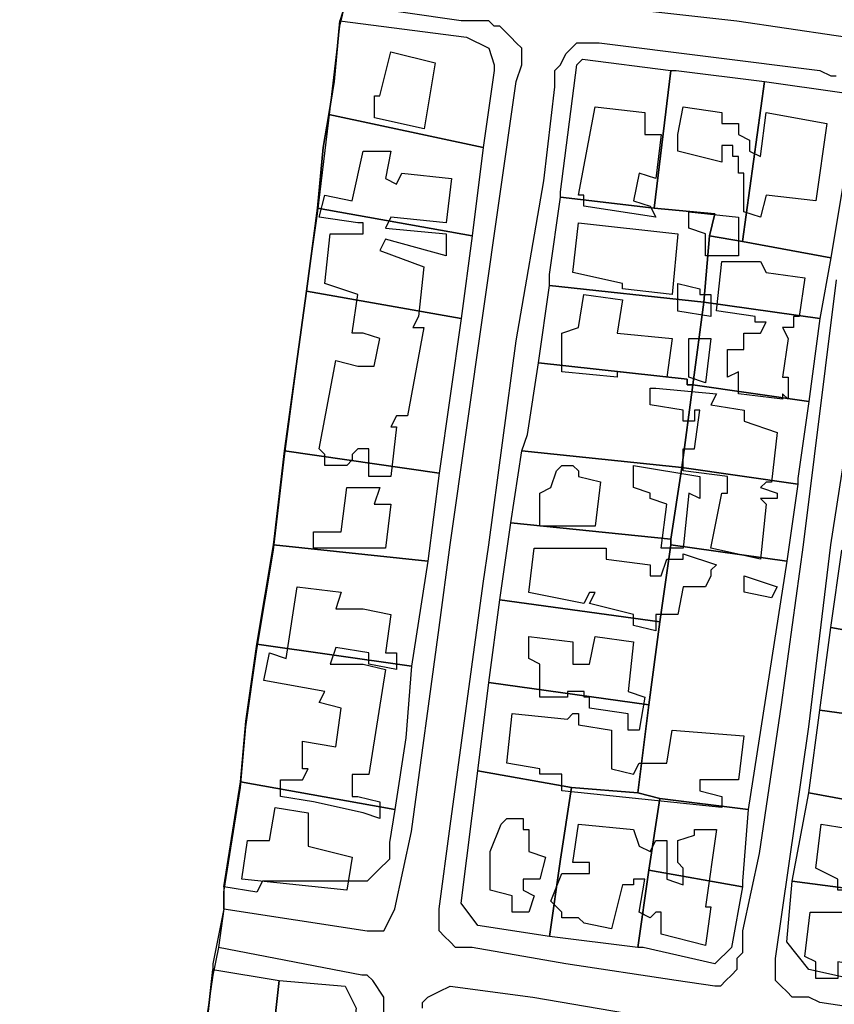
# Model space of a CAD drawing. Units: millimetres. Extents: x 12030 to 20115, y -244 to 5247.
# Drawn here: x 14231 to 14379, y 3189 to 3368 of the extents above; entities that cross this region are included whole.
import ezdxf

# ---------------------------------------------------------------- set-up
doc = ezdxf.new("R2010")
doc.units = ezdxf.units.MM
for name, color, linetype, lineweight in [('edificacion', 7, 'Continuous', 30), ('predios', 8, 'Continuous', 30), ('soleras', 251, 'Continuous', 30)]:
    doc.layers.add(name, color=color, linetype=linetype, lineweight=lineweight)

# ---------------------------------------------------------------- blocks, each defined once
blk = doc.blocks.new('BLK000590', base_point=(355005, 6299690))
at = {"layer": 'edificacion'}
blk.add_lwpolyline([(355005, 6299690), (355013, 6299688), (355011, 6299676), (355002, 6299678), (355002, 6299682), (355003, 6299682), (355005, 6299690)], close=True, dxfattribs=at)
blk = doc.blocks.new('BLK000632', base_point=(355058, 6299680))
at = {"layer": 'edificacion'}
blk.add_lwpolyline([(355058, 6299680), (355065, 6299679), (355065, 6299677), (355068, 6299677), (355068, 6299675), (355070, 6299674), (355070, 6299672), (355072, 6299671), (355073, 6299679), (355084, 6299677), (355082, 6299663), (355073, 6299664), (355072, 6299660), (355069, 6299661), (355069, 6299668), (355068, 6299668), (355068, 6299671), (355067, 6299671), (355067, 6299673), (355065, 6299673), (355065, 6299670), (355057, 6299672), (355057, 6299675), (355057, 6299675), (355058, 6299680)], close=True, dxfattribs=at)
blk = doc.blocks.new('BLK000634', base_point=(355042, 6299680))
at = {"layer": 'edificacion'}
blk.add_lwpolyline([(355042, 6299680), (355051, 6299679), (355051, 6299675), (355054, 6299675), (355053, 6299667), (355050, 6299668), (355049, 6299663), (355052, 6299662), (355053, 6299660), (355040, 6299662), (355040, 6299664), (355039, 6299664), (355042, 6299680)], close=True, dxfattribs=at)
blk = doc.blocks.new('BLK000660', base_point=(354999, 6299646))
at = {"layer": 'edificacion'}
blk.add_lwpolyline([(354999, 6299646), (354993, 6299648), (354994, 6299657), (355000, 6299657), (355000, 6299659), (354999, 6299659), (354992, 6299660), (354993, 6299664), (354998, 6299663), (355000, 6299672), (355005, 6299672), (355004, 6299667), (355006, 6299666), (355007, 6299668), (355016, 6299667), (355015, 6299659), (355005, 6299660), (355004, 6299658), (355015, 6299657), (355015, 6299653), (355004, 6299656), (355003, 6299654), (355011, 6299651), (355010, 6299642), (355009, 6299640), (355011, 6299640), (355008, 6299624), (355006, 6299624), (355005, 6299622), (355006, 6299622), (355005, 6299613), (355001, 6299613), (355001, 6299618), (354999, 6299618), (354998, 6299617), (354998, 6299616), (354997, 6299615), (354993, 6299615), (354993, 6299617), (354992, 6299618), (354995, 6299634), (354999, 6299633), (355002, 6299633), (355003, 6299638), (355000, 6299639), (354998, 6299639), (354999, 6299646)], close=True, dxfattribs=at)
blk = doc.blocks.new('BLK000700', base_point=(355059, 6299661))
at = {"layer": 'edificacion'}
blk.add_lwpolyline([(355059, 6299661), (355068, 6299660), (355068, 6299653), (355062, 6299653), (355062, 6299657), (355059, 6299658), (355059, 6299661)], close=True, dxfattribs=at)
blk = doc.blocks.new('BLK000711', base_point=(355039, 6299659))
at = {"layer": 'edificacion'}
blk.add_lwpolyline([(355039, 6299659), (355057, 6299657), (355056, 6299646), (355047, 6299647), (355047, 6299648), (355038, 6299650), (355039, 6299659)], close=True, dxfattribs=at)
blk = doc.blocks.new('BLK000733', base_point=(355065, 6299652))
at = {"layer": 'edificacion'}
blk.add_lwpolyline([(355065, 6299652), (355072, 6299652), (355073, 6299650), (355080, 6299649), (355079, 6299642), (355078, 6299642), (355078, 6299640), (355076, 6299640), (355077, 6299638), (355077, 6299638), (355076, 6299631), (355077, 6299631), (355077, 6299627), (355076, 6299628), (355076, 6299627), (355068, 6299628), (355068, 6299632), (355066, 6299631), (355066, 6299636), (355069, 6299636), (355069, 6299639), (355072, 6299639), (355073, 6299641), (355071, 6299641), (355071, 6299642), (355064, 6299643), (355065, 6299652)], close=True, dxfattribs=at)
blk = doc.blocks.new('BLK000754', base_point=(355057, 6299648))
at = {"layer": 'edificacion'}
blk.add_lwpolyline([(355057, 6299648), (355061, 6299647), (355061, 6299646), (355063, 6299646), (355063, 6299642), (355057, 6299643), (355057, 6299648)], close=True, dxfattribs=at)
blk = doc.blocks.new('BLK000763', base_point=(355040, 6299646))
at = {"layer": 'edificacion'}
blk.add_lwpolyline([(355040, 6299646), (355047, 6299645), (355046, 6299639), (355056, 6299638), (355055, 6299631), (355046, 6299632), (355046, 6299631), (355036, 6299632), (355036, 6299639), (355039, 6299640), (355040, 6299646)], close=True, dxfattribs=at)
blk = doc.blocks.new('BLK000782', base_point=(355059, 6299638))
at = {"layer": 'edificacion'}
blk.add_lwpolyline([(355059, 6299638), (355063, 6299638), (355062, 6299630), (355059, 6299631), (355059, 6299638)], close=True, dxfattribs=at)
blk = doc.blocks.new('BLK000817', base_point=(355053, 6299629))
at = {"layer": 'edificacion'}
blk.add_lwpolyline([(355053, 6299629), (355064, 6299628), (355063, 6299626), (355069, 6299625), (355069, 6299623), (355075, 6299621), (355074, 6299612), (355073, 6299612), (355072, 6299611), (355075, 6299610), (355075, 6299609), (355072, 6299609), (355072, 6299609), (355073, 6299608), (355072, 6299598), (355063, 6299600), (355065, 6299610), (355066, 6299610), (355066, 6299612), (355066, 6299613), (355058, 6299614), (355058, 6299618), (355060, 6299618), (355061, 6299625), (355060, 6299625), (355060, 6299623), (355058, 6299623), (355058, 6299625), (355052, 6299626), (355052, 6299629), (355053, 6299629)], close=True, dxfattribs=at)
blk = doc.blocks.new('BLK000871', base_point=(355032, 6299610))
at = {"layer": 'edificacion'}
blk.add_lwpolyline([(355032, 6299610), (355034, 6299611), (355035, 6299614), (355036, 6299615), (355038, 6299615), (355039, 6299614), (355039, 6299613), (355043, 6299612), (355042, 6299604), (355032, 6299604), (355032, 6299610)], close=True, dxfattribs=at)
blk = doc.blocks.new('BLK000872', base_point=(355049, 6299615))
at = {"layer": 'edificacion'}
blk.add_lwpolyline([(355049, 6299615), (355061, 6299613), (355061, 6299609), (355059, 6299610), (355058, 6299600), (355054, 6299600), (355055, 6299608), (355052, 6299609), (355052, 6299610), (355049, 6299611), (355049, 6299615)], close=True, dxfattribs=at)
blk = doc.blocks.new('BLK000887', base_point=(354991, 6299600))
at = {"layer": 'edificacion'}
blk.add_lwpolyline([(354991, 6299600), (354991, 6299603), (354996, 6299603), (354997, 6299611), (354999, 6299611), (355003, 6299611), (355002, 6299608), (355005, 6299608), (355004, 6299600), (354991, 6299600)], close=True, dxfattribs=at)
blk = doc.blocks.new('BLK000927', base_point=(355044, 6299600))
at = {"layer": 'edificacion'}
blk.add_lwpolyline([(355044, 6299600), (355044, 6299598), (355052, 6299597), (355052, 6299595), (355054, 6299595), (355055, 6299598), (355058, 6299598), (355058, 6299599), (355064, 6299597), (355063, 6299596), (355063, 6299595), (355062, 6299593), (355058, 6299593), (355057, 6299588), (355053, 6299588), (355053, 6299585), (355049, 6299586), (355049, 6299588), (355041, 6299590), (355042, 6299592), (355041, 6299592), (355040, 6299590), (355030, 6299592), (355031, 6299600), (355044, 6299600)], close=True, dxfattribs=at)
blk = doc.blocks.new('BLK000949', base_point=(355069, 6299595))
at = {"layer": 'edificacion'}
blk.add_lwpolyline([(355069, 6299595), (355075, 6299593), (355074, 6299591), (355069, 6299592), (355069, 6299595)], close=True, dxfattribs=at)
blk = doc.blocks.new('BLK000952', base_point=(354999, 6299555))
at = {"layer": 'edificacion'}
blk.add_lwpolyline([(354999, 6299555), (355003, 6299554), (355003, 6299551), (355000, 6299552), (354991, 6299554), (354985, 6299555), (354985, 6299558), (354989, 6299558), (354990, 6299560), (354989, 6299560), (354989, 6299565), (354995, 6299564), (354996, 6299571), (354992, 6299572), (354993, 6299574), (354982, 6299576), (354983, 6299581), (354986, 6299580), (354988, 6299593), (354996, 6299592), (354995, 6299589), (355000, 6299589), (355000, 6299589), (355005, 6299588), (355004, 6299581), (355006, 6299581), (355006, 6299578), (355001, 6299579), (355001, 6299581), (354995, 6299582), (354994, 6299579), (355000, 6299579), (355004, 6299578), (355001, 6299559), (355000, 6299559), (354998, 6299559), (354998, 6299555), (354999, 6299555)], close=True, dxfattribs=at)
blk = doc.blocks.new('BLK000982', base_point=(355030, 6299584))
at = {"layer": 'edificacion'}
blk.add_lwpolyline([(355030, 6299584), (355038, 6299583), (355038, 6299579), (355041, 6299579), (355042, 6299584), (355049, 6299583), (355048, 6299574), (355051, 6299573), (355050, 6299567), (355048, 6299567), (355048, 6299570), (355041, 6299571), (355041, 6299573), (355040, 6299573), (355040, 6299574), (355037, 6299574), (355037, 6299573), (355032, 6299573), (355032, 6299579), (355030, 6299580), (355030, 6299584)], close=True, dxfattribs=at)
blk = doc.blocks.new('BLK001042', base_point=(355027, 6299570))
at = {"layer": 'edificacion'}
blk.add_lwpolyline([(355027, 6299570), (355037, 6299569), (355038, 6299570), (355039, 6299570), (355039, 6299568), (355045, 6299567), (355045, 6299560), (355049, 6299559), (355050, 6299561), (355055, 6299561), (355056, 6299567), (355069, 6299566), (355068, 6299558), (355061, 6299558), (355061, 6299556), (355065, 6299555), (355065, 6299553), (355036, 6299556), (355036, 6299559), (355032, 6299559), (355032, 6299560), (355026, 6299561), (355027, 6299570)], close=True, dxfattribs=at)
blk = doc.blocks.new('BLK001108', base_point=(354998, 6299544))
at = {"layer": 'edificacion'}
blk.add_lwpolyline([(354998, 6299544), (354997, 6299538), (354978, 6299540), (354979, 6299547), (354983, 6299547), (354984, 6299553), (354990, 6299552), (354990, 6299546), (354998, 6299544)], close=True, dxfattribs=at)
blk = doc.blocks.new('BLK001116', base_point=(355026, 6299551))
at = {"layer": 'edificacion'}
blk.add_lwpolyline([(355026, 6299551), (355029, 6299551), (355029, 6299549), (355030, 6299549), (355030, 6299548), (355030, 6299545), (355033, 6299544), (355032, 6299540), (355029, 6299540), (355029, 6299538), (355031, 6299537), (355030, 6299534), (355027, 6299534), (355027, 6299537), (355023, 6299538), (355023, 6299545), (355025, 6299550), (355025, 6299550), (355026, 6299551)], close=True, dxfattribs=at)
blk = doc.blocks.new('BLK001122', base_point=(355039, 6299550))
at = {"layer": 'edificacion'}
blk.add_lwpolyline([(355039, 6299550), (355049, 6299549), (355050, 6299546), (355052, 6299545), (355053, 6299547), (355055, 6299547), (355055, 6299540), (355058, 6299539), (355058, 6299542), (355057, 6299543), (355057, 6299547), (355060, 6299548), (355060, 6299549), (355064, 6299549), (355062, 6299535), (355063, 6299535), (355062, 6299528), (355054, 6299530), (355054, 6299534), (355053, 6299534), (355052, 6299533), (355050, 6299534), (355051, 6299540), (355049, 6299540), (355049, 6299539), (355047, 6299539), (355045, 6299531), (355040, 6299532), (355039, 6299533), (355036, 6299533), (355036, 6299534), (355034, 6299536), (355036, 6299541), (355041, 6299541), (355041, 6299543), (355038, 6299543), (355039, 6299550)], close=True, dxfattribs=at)
blk = doc.blocks.new('BLK001123', base_point=(355083, 6299550))
at = {"layer": 'edificacion'}
blk.add_lwpolyline([(355083, 6299550), (355089, 6299549), (355089, 6299546), (355096, 6299545), (355095, 6299540), (355092, 6299540), (355092, 6299537), (355095, 6299536), (355095, 6299535), (355092, 6299535), (355092, 6299535), (355089, 6299535), (355089, 6299533), (355094, 6299533), (355092, 6299524), (355086, 6299525), (355086, 6299522), (355082, 6299522), (355082, 6299525), (355080, 6299526), (355081, 6299534), (355087, 6299534), (355087, 6299538), (355086, 6299538), (355086, 6299540), (355082, 6299542), (355083, 6299550)], close=True, dxfattribs=at)

msp = doc.modelspace()

# ---------------------------------------------------------------- linework, layer by layer
at = {"layer": 'predios'}
msp.add_lwpolyline([(14290.13, 3370.58), (14289.12, 3367.58), (14288.12, 3356.56), (14287.12, 3350.55), (14287.12, 3350.55), (14287.12, 3350.55), (14286.12, 3344.55), (14285.12, 3333.53), (14283.12, 3318.51), (14279.11, 3289.48), (14279.11, 3289.48), (14277.11, 3272.46), (14274.11, 3254.43), (14272.1, 3240.42), (14271.1, 3229.4), (14268.1, 3210.38), (14268.1, 3206.37), (14268.1, 3207.38), (14268.1, 3206.37), (14266.1, 3196.36), (14266.1, 3195.36), (14264.09, 3177.34)], dxfattribs=at)
for points in [[(14287.12, 3350.55), (14287.12, 3350.55), (14287.12, 3350.55), (14288.12, 3356.56), (14289.12, 3367.58), (14289.12, 3367.58), (14312.15, 3364.57), (14316.16, 3362.57), (14317.16, 3359.57), (14317.16, 3358.56), (14315.16, 3344.55), (14287.12, 3350.55), (14287.12, 3350.55)], [(14349.2, 3358.56), (14346.2, 3333.53), (14329.17, 3335.54), (14329.17, 3336.54), (14332.18, 3359.57), (14333.18, 3360.57), (14349.2, 3358.56)], [(14349.2, 3358.56), (14350.2, 3358.56), (14366.22, 3356.56), (14362.22, 3327.53), (14356.21, 3328.53), (14357.21, 3332.53), (14346.2, 3333.53), (14349.2, 3358.56)], [(14362.22, 3327.53), (14366.22, 3356.56), (14366.22, 3356.56), (14380.24, 3354.56), (14383.24, 3351.56), (14382.24, 3348.55), (14378.24, 3324.52), (14362.22, 3327.53)], [(14286.12, 3344.55), (14287.12, 3350.55), (14287.12, 3350.55), (14315.16, 3344.55), (14313.15, 3328.53), (14285.12, 3333.53), (14286.12, 3344.55)], [(14346.2, 3333.53), (14357.21, 3332.53), (14356.21, 3328.53), (14355.21, 3316.51), (14327.17, 3319.52), (14327.17, 3321.52), (14329.17, 3335.54), (14346.2, 3333.53)], [(14313.15, 3328.53), (14311.15, 3313.51), (14283.12, 3318.51), (14285.12, 3333.53), (14313.15, 3328.53)], [(14362.22, 3327.53), (14378.24, 3324.52), (14376.23, 3313.51), (14355.21, 3316.51), (14356.21, 3328.53), (14362.22, 3327.53)], [(14327.17, 3319.52), (14355.21, 3316.51), (14353.2, 3301.49), (14352.2, 3301.49), (14352.2, 3302.49), (14325.17, 3305.5), (14327.17, 3319.52)], [(14279.11, 3289.48), (14279.11, 3289.48), (14279.11, 3289.48), (14283.12, 3318.51), (14311.15, 3313.51), (14307.15, 3285.47), (14279.11, 3289.48)], [(14355.21, 3316.51), (14376.23, 3313.51), (14374.23, 3298.49), (14353.2, 3301.49), (14355.21, 3316.51)], [(14353.2, 3301.49), (14351.2, 3286.47), (14322.17, 3289.48), (14323.17, 3292.48), (14325.17, 3305.5), (14352.2, 3302.49), (14352.2, 3301.49), (14353.2, 3301.49)], [(14374.23, 3298.49), (14372.23, 3284.47), (14372.23, 3284.47), (14372.23, 3283.47), (14351.2, 3286.47), (14353.2, 3301.49), (14374.23, 3298.49)], [(14279.11, 3289.48), (14279.11, 3289.48), (14307.15, 3285.47), (14305.14, 3269.45), (14277.11, 3272.46), (14277.11, 3272.46), (14279.11, 3289.48)], [(14351.2, 3286.47), (14349.2, 3273.46), (14320.16, 3276.46), (14320.16, 3276.46), (14322.17, 3289.48), (14351.2, 3286.47)], [(14372.23, 3283.47), (14370.23, 3269.45), (14349.2, 3272.46), (14349.2, 3273.46), (14351.2, 3286.47), (14372.23, 3283.47)], [(14349.2, 3273.46), (14349.2, 3272.46), (14347.2, 3258.44), (14318.16, 3262.44), (14320.16, 3276.46), (14349.2, 3273.46)], [(14274.11, 3254.43), (14274.11, 3254.43), (14277.11, 3272.46), (14277.11, 3272.46), (14305.14, 3269.45), (14302.14, 3250.43), (14274.11, 3254.43)], [(14349.2, 3272.46), (14370.23, 3269.45), (14363.22, 3224.4), (14347.2, 3226.4), (14343.19, 3227.4), (14345.19, 3243.42), (14347.2, 3258.44), (14349.2, 3272.46)], [(14402.27, 3268.45), (14400.26, 3253.43), (14378.24, 3257.44), (14380.24, 3271.46), (14402.27, 3268.45)], [(14347.2, 3258.44), (14345.19, 3243.42), (14316.16, 3247.43), (14318.16, 3262.44), (14347.2, 3258.44)], [(14378.24, 3257.44), (14400.26, 3253.43), (14398.26, 3239.42), (14376.23, 3242.42), (14378.24, 3257.44)], [(14271.1, 3229.4), (14271.1, 3229.4), (14272.1, 3240.42), (14274.11, 3254.43), (14274.11, 3254.43), (14302.14, 3250.43), (14301.14, 3237.41), (14299.14, 3224.4), (14271.1, 3229.4)], [(14316.16, 3247.43), (14345.19, 3243.42), (14343.19, 3227.4), (14331.18, 3228.4), (14314.16, 3231.41), (14316.16, 3247.43)], [(14398.26, 3239.42), (14396.26, 3223.4), (14374.23, 3227.4), (14376.23, 3242.42), (14398.26, 3239.42)], [(14331.18, 3228.4), (14329.17, 3215.39), (14327.17, 3201.37), (14314.16, 3203.37), (14311.15, 3207.38), (14314.16, 3231.41), (14331.18, 3228.4)], [(14268.1, 3210.38), (14271.1, 3229.4), (14271.1, 3229.4), (14299.14, 3224.4), (14298.14, 3218.39), (14298.14, 3215.39), (14296.13, 3213.38), (14294.13, 3211.38), (14275.11, 3211.38), (14274.11, 3209.38), (14268.1, 3210.38)], [(14343.19, 3227.4), (14347.2, 3226.4), (14345.19, 3213.38), (14343.19, 3199.37), (14327.17, 3201.37), (14327.17, 3201.37), (14329.17, 3215.39), (14331.18, 3228.4), (14343.19, 3227.4)], [(14363.22, 3224.4), (14362.22, 3211.38), (14362.22, 3211.38), (14362.22, 3210.38), (14345.19, 3213.38), (14347.2, 3226.4), (14363.22, 3224.4)], [(14374.23, 3227.4), (14396.26, 3223.4), (14394.26, 3208.38), (14371.23, 3211.38), (14374.23, 3227.4)], [(14362.22, 3210.38), (14360.21, 3199.37), (14357.21, 3196.36), (14344.19, 3199.37), (14343.19, 3199.37), (14345.19, 3213.38), (14362.22, 3210.38)], [(14394.26, 3208.38), (14392.25, 3191.36), (14374.23, 3195.36), (14370.23, 3200.37), (14371.23, 3211.38), (14394.26, 3208.38)], [(14266.1, 3195.36), (14278.11, 3193.36), (14276.11, 3175.34), (14264.09, 3177.34), (14266.1, 3195.36)], [(14278.11, 3193.36), (14290.13, 3192.36), (14292.13, 3188.35), (14290.13, 3173.33), (14276.11, 3175.34), (14278.11, 3193.36)]]:
    msp.add_lwpolyline(points, close=True, dxfattribs=at)
at = {"layer": 'soleras'}
for points in [[(14268.1, 3206.37), (14268.1, 3209.38), (14271.1, 3228.4), (14272.1, 3239.42), (14274.11, 3253.43), (14277.11, 3271.46), (14279.11, 3288.48), (14283.12, 3318.51), (14285.12, 3332.53), (14287.12, 3349.55), (14287.12, 3349.55), (14289.12, 3366.57), (14290.13, 3370.58)], [(14268.1, 3206.37), (14294.13, 3202.37), (14294.13, 3202.37), (14295.13, 3202.37), (14296.13, 3202.37), (14297.13, 3202.37), (14298.14, 3204.37), (14299.14, 3206.37), (14302.14, 3220.39), (14307.15, 3257.44), (14309.15, 3272.46), (14315.16, 3314.51), (14321.16, 3356.56), (14322.17, 3359.57), (14322.17, 3360.57), (14322.17, 3362.57), (14321.16, 3363.57), (14320.16, 3364.57), (14318.16, 3366.57), (14317.16, 3366.57), (14316.16, 3367.58), (14314.16, 3367.58), (14313.15, 3367.58), (14311.15, 3367.58), (14290.13, 3370.58)], [(14343.19, 3369.58), (14361.21, 3367.58), (14388.25, 3363.57), (14413.28, 3361.57), (14440.31, 3360.57), (14460.34, 3361.57), (14486.37, 3363.57), (14507.4, 3365.57), (14536.43, 3367.58), (14564.47, 3369.58)], [(14316.16, 3272.46), (14321.16, 3309.5), (14326.17, 3338.54), (14328.17, 3355.56), (14328.17, 3356.56), (14328.17, 3358.56), (14329.17, 3359.57), (14330.18, 3361.57), (14331.18, 3362.57), (14332.18, 3363.57), (14333.18, 3363.57), (14334.18, 3363.57), (14336.18, 3363.57), (14376.23, 3358.56), (14378.24, 3357.56), (14379.24, 3357.56)], [(14379.24, 3320.52), (14373.23, 3272.46), (14369.22, 3243.42), (14365.22, 3216.39), (14362.22, 3202.37), (14362.22, 3200.37), (14362.22, 3198.36), (14361.21, 3197.36), (14361.21, 3195.36), (14360.21, 3194.36), (14359.21, 3193.36), (14358.21, 3192.36), (14357.21, 3192.36), (14350.2, 3193.36), (14330.18, 3196.36), (14313.15, 3199.37), (14312.15, 3199.37), (14310.15, 3199.37), (14309.15, 3200.37), (14308.15, 3201.37), (14307.15, 3202.37), (14307.15, 3204.37), (14307.15, 3206.37), (14309.15, 3221.39), (14315.16, 3265.45), (14316.16, 3272.46)], [(14396.26, 3186.35), (14376.23, 3189.35), (14374.23, 3190.35), (14371.23, 3190.35), (14370.23, 3191.36), (14369.22, 3192.36), (14368.22, 3193.36), (14368.22, 3195.36), (14368.22, 3197.36), (14374.23, 3239.42), (14378.24, 3272.46), (14385.24, 3317.51)], [(14268.1, 3206.37), (14267.1, 3199.37)], [(14267.1, 3199.37), (14266.1, 3194.36), (14231.05, 2955.06)], [(14297.13, 3186.35), (14297.13, 3189.35), (14297.13, 3190.35), (14295.13, 3193.36), (14294.13, 3194.36), (14293.13, 3194.36), (14267.1, 3199.37)], [(14304.14, 3188.35), (14304.14, 3189.35), (14305.14, 3190.35), (14307.15, 3191.36), (14309.15, 3192.36), (14324.17, 3190.35), (14353.2, 3185.35)]]:
    msp.add_lwpolyline(points, dxfattribs=at)

# ---------------------------------------------------------------- block references
at = {"layer": 'edificacion', "xscale": 1.001250000000027, "yscale": 1.001250000000027, "zscale": 1.00125}
for name, p in [('BLK000590', (14298.41, 3361.95)), ('BLK000634', (14335.45, 3351.93)), ('BLK000632', (14351.47, 3351.93)), ('BLK000660', (14292.4, 3317.89)), ('BLK000700', (14352.47, 3332.91)), ('BLK000711', (14332.45, 3330.91)), ('BLK000733', (14358.48, 3323.9)), ('BLK000754', (14350.47, 3319.89)), ('BLK000763', (14333.45, 3317.89)), ('BLK000782', (14352.47, 3309.88)), ('BLK000817', (14346.47, 3300.87)), ('BLK000871', (14325.44, 3281.85)), ('BLK000872', (14342.46, 3286.85)), ('BLK000887', (14284.39, 3271.83)), ('BLK000927', (14337.45, 3271.83)), ('BLK000949', (14362.49, 3266.83)), ('BLK000952', (14292.4, 3226.78)), ('BLK000982', (14323.44, 3255.81)), ('BLK001042', (14320.43, 3241.8)), ('BLK001108', (14291.4, 3215.76)), ('BLK001116', (14319.43, 3222.77)), ('BLK001122', (14332.45, 3221.77)), ('BLK001123', (14376.5, 3221.77))]:
    msp.add_blockref(name, p, dxfattribs=at)

doc.saveas('drawing.dxf')
